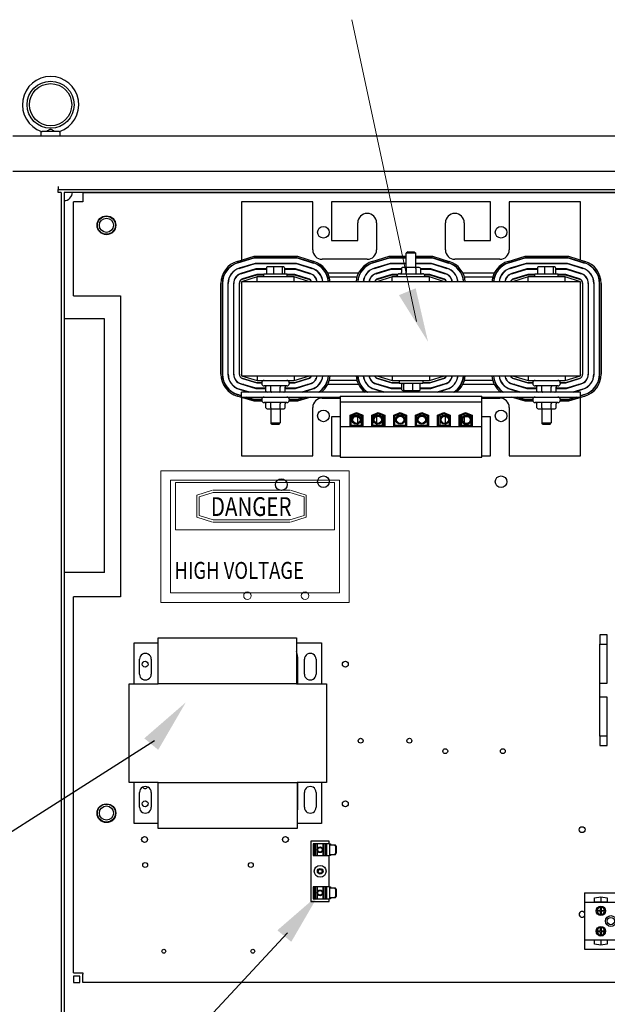
# Model space of a CAD drawing. Units: inches. Extents: x -14 to 205, y -102 to 28.
# Drawn here: x 123 to 138, y -76 to -50 of the extents above; entities that cross this region are included whole.
import ezdxf

# ---------------------------------------------------------------- set-up
doc = ezdxf.new("R2010")
doc.units = ezdxf.units.IN
doc.header["$MEASUREMENT"] = 0

msp = doc.modelspace()

# ---------------------------------------------------------------- linework, layer by layer
at = {"color": 7, "lineweight": 0}
for p, q in [((133.164, -58.028), (131.45, -50.008)), ((126.376, -61.999), (131.373, -61.999)), ((126.376, -61.999), (126.376, -65.497)), ((131.373, -61.999), (131.373, -65.497)), ((126.626, -62.249), (131.123, -62.249)), ((126.626, -62.249), (126.626, -65.247)), ((131.123, -62.249), (131.123, -65.247)), ((130.988, -62.312), (126.761, -62.312)), ((126.761, -62.312), (126.761, -63.566)), ((127.334, -62.649), (127.75, -62.516)), ((129.804, -62.513), (127.768, -62.513)), ((130.238, -62.649), (129.822, -62.516)), ((130.988, -63.566), (130.988, -62.312)), ((127.334, -62.649), (127.334, -63.23)), ((127.394, -62.693), (127.768, -62.573)), ((127.394, -62.693), (127.394, -63.187)), ((129.804, -62.573), (127.768, -62.573)), ((130.178, -62.693), (129.804, -62.573)), ((130.178, -63.187), (130.178, -62.693)), ((130.238, -63.23), (130.238, -62.649)), ((127.334, -63.23), (127.75, -63.364)), ((127.394, -63.187), (127.768, -63.307)), ((129.804, -63.307), (127.768, -63.307)), ((130.178, -63.187), (129.804, -63.307)), ((130.238, -63.23), (129.822, -63.364)), ((126.761, -63.566), (130.988, -63.566)), ((129.804, -63.367), (127.768, -63.367)), ((126.626, -65.247), (131.123, -65.247)), ((126.376, -65.497), (131.373, -65.497))]:
    msp.add_line(p, q, dxfattribs=at)
for p, q in [((122.445, -53.098), (152.661, -53.098)), ((123.195, -53.098), (123.195, -52.976)), ((123.235, -52.968), (123.655, -52.968)), ((123.695, -53.098), (123.695, -52.976)), ((122.445, -54.034), (152.661, -54.034)), ((123.647, -54.442), (123.647, -54.52)), ((123.647, -54.52), (151.381, -54.52)), ((123.647, -54.598), (123.647, -54.52)), ((123.725, -54.598), (123.647, -54.598)), ((123.725, -54.598), (123.725, -87.516)), ((123.803, -54.598), (123.803, -87.438)), ((151.303, -54.598), (123.803, -54.598)), ((124.303, -54.6), (140.493, -54.6)), ((124.303, -54.6), (124.303, -54.817)), ((124.053, -57.35), (124.053, -54.85)), ((124.303, -54.85), (124.053, -54.85)), ((124.303, -54.817), (124.303, -54.85)), ((130.41, -54.848), (128.52, -54.848)), ((128.52, -54.848), (128.52, -56.396)), ((130.41, -56.128), (130.41, -54.848)), ((130.91, -54.848), (130.91, -55.878)), ((135.13, -54.848), (130.91, -54.848)), ((135.13, -55.878), (135.13, -54.848)), ((135.63, -54.848), (135.63, -56.128)), ((137.52, -54.848), (135.63, -54.848)), ((137.52, -56.395), (137.52, -54.848)), ((131.605, -55.878), (131.605, -55.408)), ((132.105, -55.408), (132.105, -56.128)), ((133.935, -56.128), (133.935, -55.408)), ((134.435, -55.408), (134.435, -55.878)), ((130.91, -55.878), (131.605, -55.878)), ((134.435, -55.878), (135.13, -55.878)), ((132.935, -56.178), (132.895, -56.218)), ((133.145, -56.218), (132.895, -56.218)), ((132.895, -56.596), (132.895, -56.218)), ((132.935, -56.178), (133.105, -56.178)), ((133.105, -56.178), (133.145, -56.218)), ((133.145, -56.596), (133.145, -56.218)), ((128.402, -56.432), (128.85, -56.296)), ((128.856, -56.336), (128.414, -56.47)), ((128.415, -56.475), (128.857, -56.341)), ((128.878, -56.485), (128.457, -56.613)), ((128.459, -56.618), (128.879, -56.49)), ((128.52, -56.438), (128.52, -56.443)), ((128.85, -56.296), (130.004, -56.296)), ((129.998, -56.336), (128.856, -56.336)), ((128.857, -56.341), (129.997, -56.341)), ((129.975, -56.485), (128.878, -56.485)), ((128.879, -56.49), (129.975, -56.49)), ((130.386, -56.613), (129.975, -56.485)), ((129.975, -56.49), (130.385, -56.618)), ((129.997, -56.341), (130.429, -56.476)), ((130.431, -56.471), (129.998, -56.336)), ((130.004, -56.296), (130.443, -56.433)), ((131.855, -56.378), (130.66, -56.378)), ((131.992, -56.432), (132.44, -56.296)), ((132.446, -56.336), (132.004, -56.47)), ((132.005, -56.475), (132.447, -56.341)), ((132.468, -56.485), (132.047, -56.613)), ((132.049, -56.618), (132.469, -56.49)), ((132.44, -56.296), (132.895, -56.296)), ((132.895, -56.336), (132.446, -56.336)), ((132.447, -56.341), (132.895, -56.341)), ((132.895, -56.485), (132.468, -56.485)), ((132.469, -56.49), (132.895, -56.49)), ((133.145, -56.296), (133.594, -56.296)), ((133.588, -56.336), (133.145, -56.336)), ((133.145, -56.341), (133.587, -56.341)), ((133.565, -56.485), (133.145, -56.485)), ((133.145, -56.49), (133.565, -56.49)), ((133.976, -56.613), (133.565, -56.485)), ((133.565, -56.49), (133.975, -56.618)), ((133.587, -56.341), (134.019, -56.476)), ((134.021, -56.471), (133.588, -56.336)), ((133.594, -56.296), (134.033, -56.433)), ((135.38, -56.378), (134.185, -56.378)), ((135.602, -56.432), (136.05, -56.296)), ((136.056, -56.336), (135.614, -56.47)), ((135.615, -56.475), (136.057, -56.341)), ((136.078, -56.485), (135.657, -56.613)), ((135.659, -56.618), (136.079, -56.49)), ((136.05, -56.296), (137.204, -56.296)), ((137.198, -56.336), (136.056, -56.336)), ((136.057, -56.341), (137.197, -56.341)), ((137.175, -56.485), (136.078, -56.485)), ((136.079, -56.49), (137.175, -56.49)), ((137.586, -56.613), (137.175, -56.485)), ((137.175, -56.49), (137.585, -56.618)), ((137.197, -56.341), (137.629, -56.476)), ((137.631, -56.471), (137.198, -56.336)), ((137.204, -56.296), (137.643, -56.433)), ((137.52, -56.442), (137.52, -56.437)), ((128.9, -56.634), (128.5, -56.755)), ((128.502, -56.76), (128.901, -56.639)), ((128.52, -56.594), (128.52, -56.599)), ((128.52, -56.749), (128.52, -56.755)), ((128.922, -56.783), (128.544, -56.898)), ((128.545, -56.903), (128.923, -56.788)), ((128.557, -56.738), (128.575, -56.738)), ((129.179, -56.634), (128.9, -56.634)), ((128.901, -56.639), (129.179, -56.639)), ((129.108, -56.783), (128.922, -56.783)), ((128.923, -56.788), (129.108, -56.788)), ((129.108, -56.768), (129.733, -56.768)), ((129.108, -56.848), (129.108, -56.768)), ((129.179, -56.6), (129.179, -56.748)), ((129.371, -56.58), (129.201, -56.58)), ((129.367, -56.6), (129.367, -56.748)), ((129.59, -56.58), (129.371, -56.58)), ((129.639, -56.58), (129.59, -56.58)), ((129.607, -56.748), (129.607, -56.6)), ((129.661, -56.6), (129.661, -56.748)), ((129.953, -56.634), (129.661, -56.634)), ((129.661, -56.639), (129.952, -56.639)), ((129.733, -56.848), (129.733, -56.768)), ((129.93, -56.783), (129.733, -56.783)), ((129.733, -56.788), (129.929, -56.788)), ((129.929, -56.788), (130.296, -56.903)), ((130.297, -56.898), (129.93, -56.783)), ((129.952, -56.639), (130.34, -56.76)), ((130.342, -56.756), (129.953, -56.634)), ((130.269, -56.738), (130.285, -56.738)), ((130.571, -56.738), (130.578, -56.738)), ((130.754, -56.738), (130.759, -56.738)), ((130.805, -56.738), (131.626, -56.738)), ((131.671, -56.738), (131.677, -56.738)), ((131.853, -56.738), (131.859, -56.738)), ((132.49, -56.634), (132.09, -56.755)), ((132.092, -56.76), (132.491, -56.639)), ((132.512, -56.783), (132.134, -56.898)), ((132.135, -56.903), (132.513, -56.788)), ((132.147, -56.738), (132.165, -56.738)), ((132.767, -56.634), (132.49, -56.634)), ((132.491, -56.639), (132.767, -56.639)), ((132.67, -56.783), (132.512, -56.783)), ((132.513, -56.788), (132.666, -56.788)), ((132.716, -56.761), (133.324, -56.761)), ((132.767, -56.626), (132.767, -56.731)), ((132.911, -56.596), (132.802, -56.596)), ((132.893, -56.626), (132.893, -56.731)), ((133.129, -56.596), (132.911, -56.596)), ((133.238, -56.596), (133.129, -56.596)), ((133.146, -56.626), (133.146, -56.731)), ((133.273, -56.626), (133.273, -56.731)), ((133.543, -56.634), (133.273, -56.634)), ((133.273, -56.639), (133.542, -56.639)), ((133.52, -56.783), (133.37, -56.783)), ((133.374, -56.788), (133.519, -56.788)), ((133.519, -56.788), (133.886, -56.903)), ((133.887, -56.898), (133.52, -56.783)), ((133.542, -56.639), (133.93, -56.76)), ((133.932, -56.756), (133.543, -56.634)), ((133.859, -56.738), (133.875, -56.738)), ((134.161, -56.738), (134.168, -56.738)), ((134.344, -56.738), (134.349, -56.738)), ((134.395, -56.738), (135.236, -56.738)), ((135.281, -56.738), (135.287, -56.738)), ((135.463, -56.738), (135.469, -56.738)), ((136.1, -56.634), (135.7, -56.755)), ((135.702, -56.76), (136.101, -56.639)), ((136.122, -56.783), (135.744, -56.898)), ((135.745, -56.903), (136.123, -56.788)), ((135.757, -56.738), (135.775, -56.738)), ((136.379, -56.634), (136.1, -56.634)), ((136.101, -56.639), (136.379, -56.639)), ((136.308, -56.783), (136.122, -56.783)), ((136.123, -56.788), (136.308, -56.788)), ((136.308, -56.768), (136.933, -56.768)), ((136.308, -56.848), (136.308, -56.768)), ((136.379, -56.6), (136.379, -56.748)), ((136.571, -56.58), (136.401, -56.58)), ((136.567, -56.6), (136.567, -56.748)), ((136.79, -56.58), (136.571, -56.58)), ((136.839, -56.58), (136.79, -56.58)), ((136.807, -56.748), (136.807, -56.6)), ((136.861, -56.6), (136.861, -56.748)), ((137.153, -56.634), (136.861, -56.634)), ((136.861, -56.639), (137.152, -56.639)), ((136.933, -56.848), (136.933, -56.768)), ((137.13, -56.783), (136.933, -56.783)), ((136.933, -56.788), (137.129, -56.788)), ((137.129, -56.788), (137.496, -56.903)), ((137.497, -56.898), (137.13, -56.783)), ((137.152, -56.639), (137.54, -56.76)), ((137.542, -56.756), (137.153, -56.634)), ((137.469, -56.738), (137.485, -56.738)), ((137.52, -56.598), (137.52, -56.593)), ((137.52, -56.754), (137.52, -56.749)), ((127.968, -59.429), (127.968, -57.018)), ((128.008, -57.018), (128.008, -59.429)), ((128.013, -59.429), (128.013, -57.018)), ((128.157, -57.018), (128.157, -59.429)), ((128.162, -59.429), (128.162, -57.018)), ((128.306, -57.018), (128.306, -59.429)), ((128.311, -59.429), (128.311, -57.018)), ((128.455, -57.018), (128.455, -59.429)), ((128.46, -59.429), (128.46, -57.018)), ((128.932, -56.848), (128.52, -56.973)), ((128.52, -56.973), (128.52, -59.473)), ((137.52, -56.973), (128.52, -56.973)), ((128.708, -56.848), (128.725, -56.848)), ((129.92, -56.848), (128.932, -56.848)), ((128.932, -56.973), (128.932, -56.848)), ((130.32, -56.973), (129.92, -56.848)), ((129.92, -56.973), (129.92, -56.848)), ((130.121, -56.848), (130.138, -56.848)), ((130.469, -56.848), (130.476, -56.848)), ((130.642, -56.848), (130.648, -56.848)), ((130.801, -56.848), (130.806, -56.848)), ((130.848, -56.848), (131.582, -56.848)), ((131.624, -56.848), (131.629, -56.848)), ((131.782, -56.848), (131.788, -56.848)), ((131.955, -56.848), (131.961, -56.848)), ((132.522, -56.848), (132.11, -56.973)), ((132.298, -56.848), (132.315, -56.848)), ((133.51, -56.848), (132.522, -56.848)), ((132.522, -56.973), (132.522, -56.848)), ((132.656, -56.848), (132.656, -56.821)), ((133.384, -56.848), (133.384, -56.821)), ((133.91, -56.973), (133.51, -56.848)), ((133.51, -56.973), (133.51, -56.848)), ((133.711, -56.848), (133.728, -56.848)), ((134.059, -56.848), (134.066, -56.848)), ((134.232, -56.848), (134.238, -56.848)), ((134.391, -56.848), (134.396, -56.848)), ((134.438, -56.848), (135.192, -56.848)), ((135.234, -56.848), (135.239, -56.848)), ((135.392, -56.848), (135.398, -56.848)), ((135.565, -56.848), (135.571, -56.848)), ((136.132, -56.848), (135.72, -56.973)), ((135.908, -56.848), (135.925, -56.848)), ((137.12, -56.848), (136.132, -56.848)), ((136.132, -56.973), (136.132, -56.848)), ((137.52, -56.973), (137.12, -56.848)), ((137.12, -56.973), (137.12, -56.848)), ((137.321, -56.848), (137.338, -56.848)), ((137.52, -59.473), (137.52, -56.973)), ((137.58, -57.017), (137.58, -59.429)), ((137.585, -59.429), (137.585, -57.017)), ((137.729, -57.017), (137.729, -59.429)), ((137.734, -59.429), (137.734, -57.017)), ((137.878, -57.017), (137.878, -59.429)), ((137.883, -59.429), (137.883, -57.017)), ((138.027, -57.017), (138.027, -59.429)), ((138.032, -59.429), (138.032, -57.017)), ((138.072, -57.017), (138.072, -59.429)), ((124.053, -57.35), (125.303, -57.35)), ((125.303, -57.35), (125.303, -65.35)), ((124.881, -57.956), (123.803, -57.956)), ((124.881, -64.706), (124.881, -57.956)), ((128.52, -59.473), (128.932, -59.598)), ((128.52, -59.473), (137.52, -59.473)), ((128.544, -59.548), (128.922, -59.663)), ((128.923, -59.658), (128.545, -59.543)), ((128.725, -59.598), (128.708, -59.598)), ((128.922, -59.663), (129.056, -59.663)), ((129.056, -59.658), (128.923, -59.658)), ((128.932, -59.473), (128.932, -59.598)), ((128.932, -59.598), (129.92, -59.598)), ((129.056, -59.658), (129.056, -59.685)), ((129.784, -59.658), (129.784, -59.685)), ((129.929, -59.658), (129.784, -59.658)), ((129.784, -59.663), (129.93, -59.663)), ((129.92, -59.598), (130.32, -59.473)), ((129.92, -59.473), (129.92, -59.598)), ((130.296, -59.543), (129.929, -59.658)), ((129.93, -59.663), (130.297, -59.548)), ((130.138, -59.598), (130.121, -59.598)), ((130.476, -59.598), (130.469, -59.598)), ((130.648, -59.598), (130.642, -59.598)), ((130.806, -59.598), (130.801, -59.598)), ((131.582, -59.598), (130.848, -59.598)), ((131.629, -59.598), (131.624, -59.598)), ((131.788, -59.598), (131.782, -59.598)), ((131.961, -59.598), (131.955, -59.598)), ((132.11, -59.473), (132.522, -59.598)), ((132.134, -59.548), (132.512, -59.663)), ((132.513, -59.658), (132.135, -59.543)), ((132.315, -59.598), (132.298, -59.598)), ((132.512, -59.663), (132.708, -59.663)), ((132.708, -59.658), (132.513, -59.658)), ((132.522, -59.473), (132.522, -59.598)), ((132.522, -59.598), (133.51, -59.598)), ((132.708, -59.598), (132.708, -59.678)), ((133.333, -59.678), (132.708, -59.678)), ((133.333, -59.598), (133.333, -59.678)), ((133.519, -59.658), (133.333, -59.658)), ((133.333, -59.663), (133.52, -59.663)), ((133.51, -59.598), (133.91, -59.473)), ((133.51, -59.473), (133.51, -59.598)), ((133.886, -59.543), (133.519, -59.658)), ((133.52, -59.663), (133.887, -59.548)), ((133.728, -59.598), (133.711, -59.598)), ((134.066, -59.598), (134.059, -59.598)), ((134.238, -59.598), (134.232, -59.598)), ((134.396, -59.598), (134.391, -59.598)), ((135.192, -59.598), (134.438, -59.598)), ((135.239, -59.598), (135.234, -59.598)), ((135.398, -59.598), (135.392, -59.598)), ((135.571, -59.598), (135.565, -59.598)), ((135.72, -59.473), (136.132, -59.598)), ((135.744, -59.548), (136.122, -59.663)), ((136.123, -59.658), (135.745, -59.543)), ((135.925, -59.598), (135.908, -59.598)), ((136.122, -59.663), (136.256, -59.663)), ((136.256, -59.658), (136.123, -59.658)), ((136.132, -59.473), (136.132, -59.598)), ((136.132, -59.598), (137.12, -59.598)), ((136.256, -59.658), (136.256, -59.685)), ((136.984, -59.658), (136.984, -59.685)), ((137.129, -59.658), (136.984, -59.658)), ((136.984, -59.663), (137.13, -59.663)), ((137.12, -59.598), (137.52, -59.473)), ((137.12, -59.473), (137.12, -59.598)), ((137.496, -59.543), (137.129, -59.658)), ((137.13, -59.663), (137.497, -59.548)), ((137.338, -59.598), (137.321, -59.598)), ((128.457, -59.833), (128.71, -59.91)), ((128.727, -59.91), (128.459, -59.829)), ((128.5, -59.691), (128.9, -59.812)), ((128.901, -59.807), (128.502, -59.686)), ((128.52, -59.691), (128.52, -59.697)), ((128.52, -59.847), (128.52, -59.852)), ((137.52, -59.91), (128.52, -59.91)), ((128.52, -60.04), (128.52, -59.91)), ((128.575, -59.708), (128.557, -59.708)), ((128.9, -59.812), (129.167, -59.812)), ((129.167, -59.807), (128.901, -59.807)), ((129.724, -59.745), (129.116, -59.745)), ((129.167, -59.88), (129.167, -59.775)), ((129.294, -59.88), (129.294, -59.775)), ((129.547, -59.88), (129.547, -59.775)), ((129.673, -59.88), (129.673, -59.775)), ((129.952, -59.807), (129.673, -59.807)), ((129.673, -59.812), (129.953, -59.812)), ((130.34, -59.686), (129.952, -59.807)), ((129.953, -59.812), (130.342, -59.69)), ((130.385, -59.828), (130.122, -59.91)), ((130.139, -59.91), (130.386, -59.833)), ((130.285, -59.708), (130.269, -59.708)), ((130.578, -59.708), (130.571, -59.708)), ((130.759, -59.708), (130.754, -59.708)), ((131.626, -59.708), (130.805, -59.708)), ((131.677, -59.708), (131.671, -59.708)), ((131.859, -59.708), (131.853, -59.708)), ((132.047, -59.833), (132.3, -59.91)), ((132.317, -59.91), (132.049, -59.829)), ((132.09, -59.691), (132.49, -59.812)), ((132.491, -59.807), (132.092, -59.686)), ((132.165, -59.708), (132.147, -59.708)), ((132.49, -59.812), (132.779, -59.812)), ((132.779, -59.807), (132.491, -59.807)), ((132.779, -59.846), (132.779, -59.698)), ((132.801, -59.866), (132.85, -59.866)), ((132.833, -59.846), (132.833, -59.698)), ((132.85, -59.866), (133.069, -59.866)), ((133.069, -59.866), (133.239, -59.866)), ((133.073, -59.846), (133.073, -59.698)), ((133.261, -59.846), (133.261, -59.698)), ((133.542, -59.807), (133.261, -59.807)), ((133.261, -59.812), (133.543, -59.812)), ((133.93, -59.686), (133.542, -59.807)), ((133.543, -59.812), (133.932, -59.69)), ((133.975, -59.828), (133.712, -59.91)), ((133.729, -59.91), (133.976, -59.833)), ((133.875, -59.708), (133.859, -59.708)), ((134.168, -59.708), (134.161, -59.708)), ((134.349, -59.708), (134.344, -59.708)), ((135.236, -59.708), (134.395, -59.708)), ((135.287, -59.708), (135.281, -59.708)), ((135.469, -59.708), (135.463, -59.708)), ((135.657, -59.833), (135.91, -59.91)), ((135.927, -59.91), (135.659, -59.829)), ((135.7, -59.691), (136.1, -59.812)), ((136.101, -59.807), (135.702, -59.686)), ((135.775, -59.708), (135.757, -59.708)), ((136.1, -59.812), (136.367, -59.812)), ((136.367, -59.807), (136.101, -59.807)), ((136.924, -59.745), (136.316, -59.745)), ((136.367, -59.88), (136.367, -59.775)), ((136.494, -59.88), (136.494, -59.775)), ((136.747, -59.88), (136.747, -59.775)), ((136.873, -59.88), (136.873, -59.775)), ((137.152, -59.807), (136.873, -59.807)), ((136.873, -59.812), (137.153, -59.812)), ((137.54, -59.686), (137.152, -59.807)), ((137.153, -59.812), (137.542, -59.69)), ((137.585, -59.828), (137.322, -59.91)), ((137.339, -59.91), (137.586, -59.833)), ((137.485, -59.708), (137.469, -59.708)), ((137.52, -59.697), (137.52, -59.692)), ((137.52, -59.853), (137.52, -59.848)), ((137.52, -60.04), (137.52, -59.91)), ((128.85, -60.15), (128.402, -60.014)), ((128.414, -59.976), (128.52, -60.008)), ((128.52, -60.003), (128.415, -59.971)), ((128.52, -60.04), (131.136, -60.04)), ((128.52, -60.05), (128.52, -61.598)), ((128.625, -60.04), (128.856, -60.11)), ((128.857, -60.105), (128.643, -60.04)), ((129.061, -60.15), (128.85, -60.15)), ((128.856, -60.11), (129.056, -60.11)), ((129.056, -60.105), (128.857, -60.105)), ((129.056, -60.1), (129.056, -60.127)), ((129.724, -60.187), (129.116, -60.187)), ((130.004, -60.15), (129.779, -60.15)), ((129.784, -60.1), (129.784, -60.127)), ((129.997, -60.105), (129.784, -60.105)), ((129.784, -60.11), (129.998, -60.11)), ((130.205, -60.04), (129.997, -60.105)), ((129.998, -60.11), (130.222, -60.04)), ((130.356, -60.04), (130.004, -60.15)), ((130.66, -60.068), (131.136, -60.068)), ((131.136, -60.02), (131.136, -60.165)), ((131.136, -60.02), (134.904, -60.02)), ((131.136, -60.165), (131.136, -60.829)), ((131.136, -60.165), (134.904, -60.165)), ((134.904, -60.165), (134.904, -60.02)), ((134.904, -60.04), (137.52, -60.04)), ((134.904, -60.068), (135.38, -60.068)), ((134.904, -60.829), (134.904, -60.165)), ((136.05, -60.15), (135.688, -60.04)), ((135.825, -60.04), (136.056, -60.11)), ((136.057, -60.105), (135.843, -60.04)), ((136.261, -60.15), (136.05, -60.15)), ((136.056, -60.11), (136.256, -60.11)), ((136.256, -60.105), (136.057, -60.105)), ((136.256, -60.1), (136.256, -60.127)), ((136.924, -60.187), (136.316, -60.187)), ((137.204, -60.15), (136.979, -60.15)), ((136.984, -60.1), (136.984, -60.127)), ((137.197, -60.105), (136.984, -60.105)), ((136.984, -60.11), (137.198, -60.11)), ((137.405, -60.04), (137.197, -60.105)), ((137.198, -60.11), (137.422, -60.04)), ((137.643, -60.013), (137.204, -60.15)), ((137.629, -59.97), (137.52, -60.004)), ((137.52, -60.009), (137.631, -59.975)), ((137.52, -61.598), (137.52, -60.051)), ((129.167, -60.322), (129.167, -60.217)), ((129.202, -60.352), (129.311, -60.352)), ((129.294, -60.322), (129.294, -60.217)), ((129.295, -60.352), (129.295, -60.728)), ((129.311, -60.352), (129.529, -60.352)), ((129.529, -60.352), (129.638, -60.352)), ((129.545, -60.352), (129.545, -60.728)), ((129.547, -60.322), (129.547, -60.217)), ((129.673, -60.322), (129.673, -60.217)), ((130.41, -61.598), (130.41, -60.318)), ((131.4, -60.517), (131.57, -60.451)), ((131.57, -60.451), (131.741, -60.517)), ((131.98, -60.517), (132.15, -60.451)), ((132.15, -60.451), (132.321, -60.517)), ((132.56, -60.517), (132.73, -60.451)), ((132.73, -60.451), (132.901, -60.517)), ((133.14, -60.517), (133.31, -60.451)), ((133.31, -60.451), (133.481, -60.517)), ((133.72, -60.517), (133.89, -60.451)), ((133.89, -60.451), (134.061, -60.517)), ((134.3, -60.517), (134.47, -60.451)), ((134.47, -60.451), (134.641, -60.517)), ((135.63, -60.318), (135.63, -61.598)), ((136.367, -60.322), (136.367, -60.217)), ((136.402, -60.352), (136.511, -60.352)), ((136.494, -60.322), (136.494, -60.217)), ((136.495, -60.352), (136.495, -60.728)), ((136.511, -60.352), (136.729, -60.352)), ((136.729, -60.352), (136.838, -60.352)), ((136.745, -60.352), (136.745, -60.728)), ((136.747, -60.322), (136.747, -60.217)), ((136.873, -60.322), (136.873, -60.217)), ((130.91, -60.568), (130.91, -61.598)), ((131.136, -60.568), (130.91, -60.568)), ((131.4, -60.823), (131.4, -60.517)), ((131.42, -60.568), (131.4, -60.568)), ((131.42, -60.531), (131.57, -60.472)), ((131.42, -60.803), (131.42, -60.531)), ((131.43, -60.538), (131.57, -60.483)), ((131.43, -60.793), (131.43, -60.538)), ((131.475, -60.568), (131.43, -60.568)), ((131.605, -60.568), (131.509, -60.568)), ((131.57, -60.472), (131.721, -60.531)), ((131.57, -60.483), (131.711, -60.538)), ((131.605, -60.732), (131.605, -60.568)), ((131.692, -60.498), (131.692, -60.52)), ((131.692, -60.53), (131.692, -60.793)), ((131.711, -60.538), (131.711, -60.793)), ((131.721, -60.531), (131.721, -60.803)), ((131.741, -60.517), (131.741, -60.823)), ((131.98, -60.823), (131.98, -60.517)), ((131.981, -60.517), (131.981, -60.815)), ((132, -60.531), (132.15, -60.472)), ((132, -60.803), (132, -60.531)), ((132.01, -60.538), (132.15, -60.483)), ((132.01, -60.793), (132.01, -60.538)), ((132.105, -60.469), (132.105, -60.49)), ((132.105, -60.501), (132.105, -60.527)), ((132.105, -60.552), (132.105, -60.733)), ((132.15, -60.472), (132.301, -60.531)), ((132.15, -60.483), (132.291, -60.538)), ((132.251, -60.49), (132.251, -60.512)), ((132.251, -60.522), (132.251, -60.599)), ((132.251, -60.687), (132.251, -60.793)), ((132.291, -60.538), (132.291, -60.793)), ((132.301, -60.531), (132.301, -60.803)), ((132.321, -60.517), (132.321, -60.823)), ((132.56, -60.823), (132.56, -60.517)), ((132.58, -60.531), (132.73, -60.472)), ((132.58, -60.803), (132.58, -60.531)), ((132.59, -60.538), (132.73, -60.483)), ((132.59, -60.793), (132.59, -60.538)), ((132.73, -60.472), (132.881, -60.531)), ((132.73, -60.483), (132.871, -60.538)), ((132.871, -60.538), (132.871, -60.793)), ((132.876, -60.508), (132.876, -60.529)), ((132.881, -60.531), (132.881, -60.803)), ((132.901, -60.517), (132.901, -60.823)), ((133.14, -60.823), (133.14, -60.517)), ((133.16, -60.531), (133.31, -60.472)), ((133.16, -60.803), (133.16, -60.531)), ((133.165, -60.508), (133.165, -60.529)), ((133.17, -60.538), (133.31, -60.483)), ((133.17, -60.793), (133.17, -60.538)), ((133.31, -60.472), (133.461, -60.531)), ((133.31, -60.483), (133.451, -60.538)), ((133.451, -60.538), (133.451, -60.793)), ((133.461, -60.531), (133.461, -60.803)), ((133.481, -60.517), (133.481, -60.823)), ((133.72, -60.823), (133.72, -60.517)), ((133.74, -60.531), (133.89, -60.472)), ((133.74, -60.803), (133.74, -60.531)), ((133.75, -60.538), (133.89, -60.483)), ((133.75, -60.793), (133.75, -60.538)), ((133.79, -60.49), (133.79, -60.512)), ((133.79, -60.522), (133.79, -60.793)), ((133.89, -60.472), (134.041, -60.531)), ((133.89, -60.483), (134.031, -60.538)), ((133.935, -60.49), (133.935, -60.469)), ((133.935, -60.524), (133.935, -60.501)), ((133.935, -60.737), (133.935, -60.548)), ((134.031, -60.538), (134.031, -60.606)), ((134.031, -60.68), (134.031, -60.793)), ((134.041, -60.531), (134.041, -60.803)), ((134.06, -60.517), (134.06, -60.815)), ((134.061, -60.517), (134.061, -60.823)), ((134.3, -60.823), (134.3, -60.517)), ((134.32, -60.531), (134.47, -60.472)), ((134.32, -60.803), (134.32, -60.531)), ((134.33, -60.538), (134.47, -60.483)), ((134.33, -60.793), (134.33, -60.538)), ((134.349, -60.498), (134.349, -60.52)), ((134.349, -60.53), (134.349, -60.793)), ((134.435, -60.568), (134.435, -60.724)), ((134.56, -60.568), (134.435, -60.568)), ((134.47, -60.472), (134.621, -60.531)), ((134.47, -60.483), (134.611, -60.538)), ((134.611, -60.568), (134.594, -60.568)), ((134.611, -60.538), (134.611, -60.598)), ((134.611, -60.688), (134.611, -60.793)), ((134.621, -60.531), (134.621, -60.803)), ((134.641, -60.568), (134.621, -60.568)), ((134.641, -60.517), (134.641, -60.823)), ((135.13, -60.568), (134.904, -60.568)), ((135.13, -61.598), (135.13, -60.568)), ((129.295, -60.728), (129.545, -60.728)), ((129.335, -60.768), (129.295, -60.728)), ((129.505, -60.768), (129.335, -60.768)), ((129.505, -60.768), (129.545, -60.728)), ((131.136, -60.829), (131.136, -61.637)), ((134.904, -60.829), (131.136, -60.829)), ((131.741, -60.823), (131.4, -60.823)), ((131.721, -60.803), (131.42, -60.803)), ((131.711, -60.793), (131.43, -60.793)), ((131.605, -60.793), (131.605, -60.758)), ((131.605, -60.823), (131.605, -60.803)), ((131.692, -60.803), (131.692, -60.815)), ((131.741, -60.815), (131.692, -60.815)), ((131.981, -60.815), (131.98, -60.815)), ((132.321, -60.823), (131.98, -60.823)), ((132.301, -60.803), (132, -60.803)), ((132.291, -60.793), (132.01, -60.793)), ((132.105, -60.759), (132.105, -60.793)), ((132.105, -60.803), (132.105, -60.823)), ((132.251, -60.803), (132.251, -60.815)), ((132.321, -60.815), (132.251, -60.815)), ((132.901, -60.823), (132.56, -60.823)), ((132.881, -60.803), (132.58, -60.803)), ((132.871, -60.793), (132.59, -60.793)), ((132.876, -60.803), (132.876, -60.815)), ((132.901, -60.815), (132.876, -60.815)), ((133.165, -60.815), (133.14, -60.815)), ((133.481, -60.823), (133.14, -60.823)), ((133.461, -60.803), (133.16, -60.803)), ((133.165, -60.803), (133.165, -60.815)), ((133.451, -60.793), (133.17, -60.793)), ((133.79, -60.815), (133.72, -60.815)), ((134.061, -60.823), (133.72, -60.823)), ((134.041, -60.803), (133.74, -60.803)), ((134.031, -60.793), (133.75, -60.793)), ((133.79, -60.803), (133.79, -60.815)), ((133.935, -60.793), (133.935, -60.762)), ((133.935, -60.823), (133.935, -60.803)), ((134.061, -60.815), (134.06, -60.815)), ((134.349, -60.815), (134.3, -60.815)), ((134.641, -60.823), (134.3, -60.823)), ((134.621, -60.803), (134.32, -60.803)), ((134.611, -60.793), (134.33, -60.793)), ((134.349, -60.803), (134.349, -60.815)), ((134.435, -60.754), (134.435, -60.793)), ((134.435, -60.803), (134.435, -60.823)), ((134.904, -61.637), (134.904, -60.829)), ((136.495, -60.728), (136.745, -60.728)), ((136.535, -60.768), (136.495, -60.728)), ((136.705, -60.768), (136.535, -60.768)), ((136.705, -60.768), (136.745, -60.728)), ((128.52, -61.598), (130.41, -61.598)), ((128.52, -61.598), (130.41, -61.598)), ((130.91, -61.598), (131.136, -61.598)), ((130.91, -61.598), (131.136, -61.598)), ((131.136, -61.637), (134.904, -61.637)), ((134.904, -61.598), (135.13, -61.598)), ((135.63, -61.598), (137.52, -61.598)), ((124.881, -64.706), (123.803, -64.706)), ((125.303, -65.35), (124.053, -65.35)), ((124.053, -75.35), (124.053, -65.35)), ((126.303, -67.667), (126.303, -66.442)), ((126.303, -66.442), (129.981, -66.442)), ((129.981, -66.442), (129.981, -67.667)), ((138.034, -66.362), (138.034, -66.612)), ((138.235, -66.362), (138.034, -66.362)), ((138.235, -66.612), (138.235, -66.362)), ((125.661, -66.576), (126.303, -66.576)), ((125.661, -67.667), (125.661, -66.576)), ((129.981, -66.576), (130.644, -66.576)), ((130.644, -66.576), (130.644, -67.667)), ((138.034, -67.646), (138.034, -66.612)), ((138.034, -66.612), (138.235, -66.612)), ((138.235, -67.646), (138.235, -66.612)), ((130.003, -66.942), (130.003, -67.667)), ((125.808, -67.406), (125.808, -67.011)), ((126.118, -67.008), (126.118, -67.406)), ((130.188, -67.406), (130.188, -67.011)), ((130.498, -67.008), (130.498, -67.406)), ((125.528, -67.667), (126.303, -67.667)), ((125.528, -70.287), (125.528, -67.667)), ((129.981, -67.667), (126.303, -67.667)), ((129.981, -67.667), (130.778, -67.667)), ((130.778, -67.667), (130.778, -70.287)), ((138.034, -68.022), (138.034, -67.646)), ((138.034, -67.646), (138.235, -67.646)), ((138.235, -68.022), (138.034, -68.022)), ((138.034, -69.057), (138.034, -68.022)), ((138.235, -69.057), (138.235, -68.022)), ((138.034, -69.057), (138.034, -69.307)), ((138.235, -69.057), (138.034, -69.057)), ((138.235, -69.307), (138.235, -69.057)), ((126.207, -69.178), (116.565, -75.317)), ((138.034, -69.307), (138.235, -69.307)), ((126.303, -70.287), (125.528, -70.287)), ((125.661, -71.379), (125.661, -70.287)), ((126.303, -70.287), (130, -70.287)), ((126.303, -71.512), (126.303, -70.287)), ((130, -70.287), (130, -71.512)), ((130.778, -70.287), (130, -70.287)), ((130.003, -70.287), (130.003, -71.012)), ((130.644, -70.287), (130.644, -71.379)), ((125.808, -70.946), (125.808, -70.551)), ((126.118, -70.548), (126.118, -70.946)), ((130.188, -70.946), (130.188, -70.551)), ((130.498, -70.548), (130.498, -70.946)), ((126.303, -71.379), (125.661, -71.379)), ((130.644, -71.379), (130, -71.379)), ((130, -71.512), (126.303, -71.512)), ((130.847, -71.842), (130.36, -71.842)), ((130.36, -71.842), (130.38, -71.862)), ((130.36, -71.842), (130.36, -73.453)), ((130.42, -71.919), (130.423, -71.919)), ((130.42, -71.919), (130.42, -72.231)), ((130.455, -71.919), (130.423, -71.919)), ((130.483, -71.919), (130.455, -71.919)), ((130.455, -72.231), (130.455, -71.919)), ((130.527, -71.919), (130.483, -71.919)), ((130.483, -71.919), (130.483, -72.231)), ((130.678, -71.919), (130.527, -71.919)), ((130.527, -71.919), (130.527, -72.231)), ((130.678, -71.919), (130.678, -72.231)), ((130.682, -71.919), (130.678, -71.919)), ((130.682, -71.919), (130.682, -72.231)), ((130.728, -71.919), (130.682, -71.919)), ((130.728, -71.919), (130.728, -72.231)), ((130.754, -71.919), (130.728, -71.919)), ((130.771, -71.919), (130.754, -71.919)), ((130.754, -72.231), (130.754, -71.919)), ((130.771, -71.919), (130.774, -71.919)), ((130.858, -71.919), (130.774, -71.919)), ((130.774, -71.919), (130.774, -72.231)), ((130.847, -71.842), (130.827, -71.862)), ((130.847, -71.919), (130.847, -71.842)), ((130.858, -71.919), (130.88, -71.919)), ((130.858, -71.919), (130.858, -71.951)), ((130.991, -71.951), (130.858, -71.951)), ((130.858, -71.951), (130.858, -72.199)), ((130.88, -71.919), (130.88, -71.951)), ((130.991, -71.951), (131.012, -71.981)), ((131.013, -71.951), (130.991, -71.951)), ((131.012, -71.981), (131.034, -71.981)), ((131.012, -71.981), (131.012, -72.169)), ((131.034, -71.981), (131.013, -71.951)), ((131.034, -71.981), (131.034, -72.169)), ((130.423, -72.231), (130.42, -72.231)), ((130.423, -72.231), (130.455, -72.231)), ((130.455, -72.231), (130.483, -72.231)), ((130.483, -72.231), (130.527, -72.231)), ((130.527, -72.231), (130.678, -72.231)), ((130.678, -72.231), (130.682, -72.231)), ((130.682, -72.231), (130.728, -72.231)), ((130.728, -72.231), (130.754, -72.231)), ((130.754, -72.231), (130.771, -72.231)), ((130.774, -72.231), (130.771, -72.231)), ((130.774, -72.231), (130.858, -72.231)), ((130.847, -73.064), (130.847, -72.231)), ((130.858, -72.199), (130.991, -72.199)), ((130.858, -72.199), (130.858, -72.231)), ((130.88, -72.231), (130.858, -72.231)), ((130.88, -72.199), (130.88, -72.231)), ((131.012, -72.169), (130.991, -72.199)), ((130.991, -72.199), (131.013, -72.199)), ((131.034, -72.169), (131.012, -72.169)), ((131.013, -72.199), (131.034, -72.169)), ((130.42, -73.064), (130.423, -73.064)), ((130.42, -73.064), (130.42, -73.376)), ((130.455, -73.064), (130.423, -73.064)), ((130.483, -73.064), (130.455, -73.064)), ((130.455, -73.376), (130.455, -73.064)), ((130.527, -73.064), (130.483, -73.064)), ((130.483, -73.064), (130.483, -73.376)), ((130.678, -73.064), (130.527, -73.064)), ((130.527, -73.064), (130.527, -73.376)), ((130.678, -73.064), (130.678, -73.376)), ((130.682, -73.064), (130.678, -73.064)), ((130.682, -73.064), (130.682, -73.376)), ((130.728, -73.064), (130.682, -73.064)), ((130.728, -73.064), (130.728, -73.376)), ((130.754, -73.064), (130.728, -73.064)), ((130.771, -73.064), (130.754, -73.064)), ((130.754, -73.376), (130.754, -73.064)), ((130.771, -73.064), (130.774, -73.064)), ((130.858, -73.064), (130.774, -73.064)), ((130.774, -73.064), (130.774, -73.376)), ((130.858, -73.064), (130.88, -73.064)), ((130.858, -73.064), (130.858, -73.096)), ((130.991, -73.096), (130.858, -73.096)), ((130.858, -73.096), (130.858, -73.344)), ((130.88, -73.064), (130.88, -73.096)), ((130.991, -73.096), (131.012, -73.126)), ((131.013, -73.096), (130.991, -73.096)), ((131.012, -73.126), (131.034, -73.126)), ((131.012, -73.126), (131.012, -73.314)), ((131.034, -73.126), (131.013, -73.096)), ((131.034, -73.126), (131.034, -73.314)), ((137.63, -73.22), (137.63, -73.47)), ((137.63, -73.22), (141.398, -73.22)), ((130.36, -73.453), (130.38, -73.433)), ((130.36, -73.453), (130.847, -73.453)), ((130.423, -73.376), (130.42, -73.376)), ((130.423, -73.376), (130.455, -73.376)), ((130.455, -73.376), (130.483, -73.376)), ((130.483, -73.376), (130.527, -73.376)), ((130.527, -73.376), (130.678, -73.376)), ((130.678, -73.376), (130.682, -73.376)), ((130.682, -73.376), (130.728, -73.376)), ((130.728, -73.376), (130.754, -73.376)), ((130.754, -73.376), (130.771, -73.376)), ((130.774, -73.376), (130.771, -73.376)), ((130.774, -73.376), (130.858, -73.376)), ((130.847, -73.453), (130.827, -73.433)), ((130.847, -73.453), (130.847, -73.376)), ((130.858, -73.344), (130.991, -73.344)), ((130.858, -73.344), (130.858, -73.376)), ((130.88, -73.376), (130.858, -73.376)), ((130.88, -73.344), (130.88, -73.376)), ((131.012, -73.314), (130.991, -73.344)), ((130.991, -73.344), (131.013, -73.344)), ((131.034, -73.314), (131.012, -73.314)), ((131.013, -73.344), (131.034, -73.314)), ((137.63, -73.47), (137.63, -74.47)), ((137.63, -73.47), (141.398, -73.47)), ((137.894, -73.353), (138.064, -73.328)), ((137.894, -73.468), (137.894, -73.353)), ((138.235, -73.468), (137.894, -73.468)), ((138.064, -73.328), (138.064, -73.468)), ((138.064, -73.328), (138.235, -73.353)), ((138.235, -73.353), (138.235, -73.468)), ((137.965, -73.689), (138.054, -73.689)), ((138.054, -73.709), (137.965, -73.709)), ((138.054, -73.689), (138.054, -73.599)), ((138.054, -73.798), (138.054, -73.709)), ((138.074, -73.599), (138.074, -73.689)), ((138.074, -73.689), (138.164, -73.689)), ((138.164, -73.709), (138.074, -73.709)), ((138.074, -73.709), (138.074, -73.798)), ((129.742, -74.281), (121.474, -83.168)), ((137.965, -74.232), (138.054, -74.232)), ((138.054, -74.252), (137.965, -74.252)), ((138.054, -74.232), (138.054, -74.142)), ((138.054, -74.341), (138.054, -74.252)), ((138.074, -74.142), (138.074, -74.232)), ((138.074, -74.232), (138.164, -74.232)), ((138.164, -74.252), (138.074, -74.252)), ((138.074, -74.252), (138.074, -74.341)), ((137.63, -74.47), (137.63, -74.72)), ((137.63, -74.47), (141.398, -74.47)), ((137.894, -74.587), (137.894, -74.472)), ((137.894, -74.472), (138.235, -74.472)), ((138.064, -74.612), (137.894, -74.587)), ((138.064, -74.472), (138.064, -74.612)), ((138.235, -74.587), (138.064, -74.612)), ((138.235, -74.472), (138.235, -74.587)), ((137.63, -74.72), (141.398, -74.72)), ((124.053, -75.35), (124.303, -75.35)), ((124.303, -75.35), (124.303, -75.383)), ((124.303, -75.6), (124.303, -75.383)), ((124.223, -75.433), (124.053, -75.433)), ((124.053, -75.433), (124.053, -75.6)), ((124.053, -75.6), (124.223, -75.6)), ((124.223, -75.6), (124.223, -75.433)), ((145.317, -75.6), (124.303, -75.6))]:
    msp.add_line(p, q)
for centre, radius in [((123.445, -52.268), 0.625), ((123.445, -52.268), 0.562), ((124.928, -55.473), 0.25), ((124.928, -55.473), 0.24), ((124.928, -55.473), 0.188), ((130.693, -55.66), 0.154), ((135.413, -55.66), 0.154), ((130.693, -60.54), 0.154), ((135.413, -60.54), 0.154), ((131.57, -60.643), 0.121), ((131.57, -60.643), 0.0964), ((132.138, -60.643), 0.121), ((132.138, -60.643), 0.0964), ((132.735, -60.643), 0.121), ((132.735, -60.643), 0.0964), ((133.308, -60.643), 0.121), ((133.308, -60.643), 0.0964), ((133.916, -60.643), 0.121), ((133.916, -60.643), 0.0964), ((134.493, -60.643), 0.126), ((134.493, -60.643), 0.1), ((129.575, -62.367), 0.154), ((130.693, -62.29), 0.154), ((130.693, -62.29), 0.154), ((135.413, -62.29), 0.154), ((125.956, -67.142), 0.078), ((131.276, -67.142), 0.078), ((131.682, -69.176), 0.065), ((132.977, -69.176), 0.065), ((133.93, -69.453), 0.065), ((135.46, -69.453), 0.065), ((124.928, -71.103), 0.25), ((124.928, -71.098), 0.24), ((124.928, -71.098), 0.188), ((125.956, -70.852), 0.078), ((131.276, -70.852), 0.078), ((137.565, -71.541), 0.078), ((125.942, -71.802), 0.078), ((129.683, -71.802), 0.078), ((130.603, -72.075), 0.075), ((130.603, -72.075), 0.06), ((125.956, -72.481), 0.065), ((125.956, -72.481), 0.065), ((128.766, -72.481), 0.065), ((130.607, -72.647), 0.158), ((130.607, -72.647), 0.075), ((130.607, -72.647), 0.052), ((130.603, -73.22), 0.075), ((130.603, -73.22), 0.06), ((138.064, -73.699), 0.126), ((138.33, -73.97), 0.145), ((138.33, -73.97), 0.0965), ((138.064, -74.242), 0.126), ((126.454, -74.772), 0.052), ((128.818, -74.772), 0.052)]:
    msp.add_circle(centre, radius)
for centre in [(128.675, -65.32), (130.205, -65.32)]:
    msp.add_circle(centre, 0.1, dxfattribs=at)
for centre, radius, start, end in [((123.445, -52.268), 0.75, 288.7206, 251.2794), ((123.803, -54.598), 0.22, 269.9994, 0), ((131.855, -55.408), 0.25, 0, 180), ((134.185, -55.408), 0.25, 0, 180), ((130.66, -56.128), 0.25, 180, 270), ((131.855, -56.128), 0.25, 270, 0), ((134.185, -56.128), 0.25, 180, 270), ((135.38, -56.128), 0.25, 270, 0), ((128.58, -57.018), 0.612, 106.8805, 180), ((128.58, -57.018), 0.572, 106.8805, 180), ((128.58, -57.018), 0.567, 106.8805, 180), ((130.26, -57.017), 0.567, 4.462, 72.646), ((130.26, -57.017), 0.572, 4.4229, 72.646), ((130.26, -57.017), 0.612, 4.1333, 72.646), ((132.17, -57.018), 0.612, 106.8805, 175.8307), ((132.17, -57.018), 0.572, 106.8805, 175.5386), ((132.17, -57.018), 0.567, 106.8805, 175.4992), ((133.85, -57.017), 0.567, 4.462, 72.646), ((133.85, -57.017), 0.572, 4.4229, 72.646), ((133.85, -57.017), 0.612, 4.1333, 72.646), ((135.78, -57.018), 0.612, 106.8805, 175.8307), ((135.78, -57.018), 0.572, 106.8805, 175.5386), ((135.78, -57.018), 0.567, 106.8805, 175.4992), ((137.46, -57.017), 0.567, 0, 72.646), ((137.46, -57.017), 0.572, 0, 72.646), ((137.46, -57.017), 0.612, 0, 72.646), ((128.58, -57.018), 0.423, 106.8805, 180), ((128.58, -57.018), 0.418, 106.8805, 180), ((128.58, -57.018), 0.274, 106.8805, 180), ((128.58, -57.018), 0.269, 106.8805, 180), ((130.26, -57.017), 0.269, 9.4382, 72.646), ((130.26, -57.017), 0.274, 9.2644, 72.646), ((130.26, -57.017), 0.418, 6.0577, 72.646), ((130.26, -57.017), 0.423, 5.9858, 72.646), ((132.17, -57.018), 0.423, 106.8805, 173.962), ((132.17, -57.018), 0.418, 106.8805, 173.8895), ((132.17, -57.018), 0.274, 106.8805, 170.6544), ((132.17, -57.018), 0.269, 106.8805, 170.4791), ((132.716, -56.821), 0.06, 90, 180), ((133.324, -56.821), 0.06, 0, 90), ((133.85, -57.017), 0.269, 9.4382, 72.646), ((133.85, -57.017), 0.274, 9.2644, 72.646), ((133.85, -57.017), 0.418, 6.0577, 72.646), ((133.85, -57.017), 0.423, 5.9858, 72.646), ((135.78, -57.018), 0.423, 106.8805, 173.962), ((135.78, -57.018), 0.418, 106.8805, 173.8895), ((135.78, -57.018), 0.274, 106.8805, 170.6544), ((135.78, -57.018), 0.269, 106.8805, 170.4791), ((137.46, -57.017), 0.269, 0, 72.646), ((137.46, -57.017), 0.274, 0, 72.646), ((137.46, -57.017), 0.418, 0, 72.646), ((137.46, -57.017), 0.423, 0, 72.646), ((128.58, -57.018), 0.125, 106.8805, 180), ((128.58, -57.018), 0.12, 106.8805, 180), ((130.26, -57.017), 0.12, 21.5674, 72.646), ((130.26, -57.017), 0.125, 20.6643, 72.646), ((132.17, -57.018), 0.125, 106.8805, 159.1479), ((132.17, -57.018), 0.12, 106.8805, 158.2358), ((133.85, -57.017), 0.12, 21.5674, 72.646), ((133.85, -57.017), 0.125, 20.6643, 72.646), ((135.78, -57.018), 0.125, 106.8805, 159.1479), ((135.78, -57.018), 0.12, 106.8805, 158.2358), ((137.46, -57.017), 0.12, 0, 72.646), ((137.46, -57.017), 0.125, 0, 72.646), ((128.58, -59.429), 0.612, 180, 253.1195), ((128.58, -59.429), 0.572, 180, 253.1195), ((128.58, -59.429), 0.567, 180, 253.1195), ((128.58, -59.429), 0.423, 180, 253.1195), ((128.58, -59.429), 0.418, 180, 253.1195), ((128.58, -59.429), 0.274, 180, 253.1195), ((128.58, -59.429), 0.269, 180, 253.1195), ((128.58, -59.429), 0.125, 180, 253.1195), ((128.58, -59.429), 0.12, 180, 253.1195), ((129.116, -59.658), 0.06, 90, 180), ((129.724, -59.658), 0.06, 0, 90), ((130.26, -59.429), 0.12, 287.354, 338.4326), ((130.26, -59.429), 0.125, 287.354, 339.3357), ((130.26, -59.429), 0.269, 287.354, 350.5618), ((130.26, -59.429), 0.274, 287.354, 350.7356), ((130.26, -59.429), 0.418, 287.354, 353.9423), ((130.26, -59.429), 0.423, 287.354, 354.0142), ((130.26, -59.429), 0.567, 301.9488, 355.538), ((130.26, -59.429), 0.572, 302.7431, 355.5771), ((130.26, -59.429), 0.612, 308.1747, 355.8667), ((132.17, -59.429), 0.612, 184.1693, 231.8834), ((132.17, -59.429), 0.572, 184.4614, 237.3279), ((132.17, -59.429), 0.567, 184.5008, 238.1244), ((132.17, -59.429), 0.423, 186.038, 253.1195), ((132.17, -59.429), 0.418, 186.1105, 253.1195), ((132.17, -59.429), 0.274, 189.3456, 253.1195), ((132.17, -59.429), 0.269, 189.5209, 253.1195), ((132.17, -59.429), 0.125, 200.8521, 253.1195), ((132.17, -59.429), 0.12, 201.7642, 253.1195), ((133.85, -59.429), 0.12, 287.354, 338.4326), ((133.85, -59.429), 0.125, 287.354, 339.3357), ((133.85, -59.429), 0.269, 287.354, 350.5618), ((133.85, -59.429), 0.274, 287.354, 350.7356), ((133.85, -59.429), 0.418, 287.354, 353.9423), ((133.85, -59.429), 0.423, 287.354, 354.0142), ((133.85, -59.429), 0.567, 301.9488, 355.538), ((133.85, -59.429), 0.572, 302.7431, 355.5771), ((133.85, -59.429), 0.612, 308.1747, 355.8667), ((135.78, -59.429), 0.612, 184.1693, 231.8834), ((135.78, -59.429), 0.572, 184.4614, 237.3279), ((135.78, -59.429), 0.567, 184.5008, 238.1244), ((135.78, -59.429), 0.423, 186.038, 253.1195), ((135.78, -59.429), 0.418, 186.1105, 253.1195), ((135.78, -59.429), 0.274, 189.3456, 253.1195), ((135.78, -59.429), 0.269, 189.5209, 253.1195), ((135.78, -59.429), 0.125, 200.8521, 253.1195), ((135.78, -59.429), 0.12, 201.7642, 253.1195), ((136.316, -59.658), 0.06, 90, 180), ((136.924, -59.658), 0.06, 0, 90), ((137.46, -59.429), 0.12, 287.354, 0), ((137.46, -59.429), 0.125, 287.354, 0), ((137.46, -59.429), 0.269, 287.354, 0), ((137.46, -59.429), 0.274, 287.354, 0), ((137.46, -59.429), 0.418, 287.354, 0), ((137.46, -59.429), 0.423, 287.354, 0), ((137.46, -59.429), 0.567, 287.354, 0), ((137.46, -59.429), 0.572, 287.354, 0), ((137.46, -59.429), 0.612, 287.354, 0), ((129.116, -59.685), 0.06, 180, 270), ((129.724, -59.685), 0.06, 270, 0), ((136.316, -59.685), 0.06, 180, 270), ((136.924, -59.685), 0.06, 270, 0), ((129.116, -60.1), 0.06, 90, 180), ((129.116, -60.127), 0.06, 180, 270), ((129.724, -60.1), 0.06, 0, 90), ((129.724, -60.127), 0.06, 270, 0), ((130.66, -60.318), 0.25, 90, 180), ((135.38, -60.318), 0.25, 0, 90), ((136.316, -60.1), 0.06, 90, 180), ((136.316, -60.127), 0.06, 180, 270), ((136.924, -60.1), 0.06, 0, 90), ((136.924, -60.127), 0.06, 270, 0), ((125.963, -67.008), 0.155, 0, 180.9743), ((129.503, -66.942), 0.5, 0, 17.083), ((130.343, -67.008), 0.155, 0, 180.9743), ((125.963, -67.406), 0.155, 179.9968, 0), ((130.343, -67.406), 0.155, 179.9968, 0), ((125.963, -70.548), 0.155, 0, 180.9743), ((125.956, -70.381), 0.065, 204.7517, 340.296), ((130.343, -70.548), 0.155, 0, 180.9743), ((125.963, -70.946), 0.155, 179.9968, 0), ((129.503, -71.012), 0.5, 353.7529, 0), ((130.343, -70.946), 0.155, 179.9968, 0), ((137.565, -73.791), 0.078, 33.4654, 326.5346), ((138.064, -73.699), 0.1, 174.2608, 185.7392), ((138.064, -73.699), 0.1, 95.7392, 174.2608), ((138.064, -73.699), 0.1, 185.7392, 264.2608), ((138.064, -73.699), 0.1, 84.2608, 95.7392), ((138.064, -73.699), 0.1, 264.2608, 275.7392), ((138.064, -73.699), 0.1, 5.7392, 84.2608), ((138.064, -73.699), 0.1, 275.7392, 354.2608), ((138.064, -73.699), 0.1, 354.2608, 5.7392), ((138.064, -74.242), 0.1, 174.2608, 185.7392), ((138.064, -74.242), 0.1, 95.7392, 174.2608), ((138.064, -74.242), 0.1, 185.7392, 264.2608), ((138.064, -74.242), 0.1, 84.2608, 95.7392), ((138.064, -74.242), 0.1, 5.7392, 84.2608), ((138.064, -74.242), 0.1, 275.7392, 354.2608), ((138.064, -74.242), 0.1, 354.2608, 5.7392), ((138.064, -74.242), 0.1, 264.2608, 275.7392)]:
    msp.add_arc(centre, radius, start, end)
for centre, major_axis, ratio, start_param, end_param in [((129.201, -56.6), (0.022, 0), 0.90953, 1.570796, 3.141593), ((129.201, -56.748), (0.022, 0), 0.90953, 3.141593, 4.712389), ((129.371, -56.6), (0, 0.02), 0.244161, 0, 1.570796), ((129.371, -56.748), (0, -0.02), 0.244161, 4.712389, 6.283185), ((129.59, -56.6), (0, 0.02), 0.855309, 4.712389, 6.283185), ((129.59, -56.748), (0, -0.02), 0.855309, 0, 1.570796), ((129.639, -56.6), (-0.022, 0), 0.90953, 3.141593, 4.712389), ((129.639, -56.748), (-0.022, 0), 0.90953, 1.570796, 3.141593), ((132.733, -56.731), (0.0346, 0), 0.866026, 4.712389, 6.283185), ((132.802, -56.626), (0.0346, 0), 0.866026, 1.570796, 3.141593), ((132.876, -56.731), (0, 0.03), 0.578221, 3.141593, 4.712389), ((132.911, -56.626), (0, -0.03), 0.578221, 3.141593, 4.712389), ((133.129, -56.626), (0, -0.03), 0.576479, 1.570796, 3.141593), ((133.164, -56.731), (0, 0.03), 0.576479, 1.570796, 3.141593), ((133.238, -56.626), (-0.0346, 0), 0.866026, 3.141593, 4.712389), ((133.308, -56.731), (0.0346, 0), 0.866026, 3.141593, 4.712389), ((136.401, -56.6), (0.022, 0), 0.90953, 1.570796, 3.141593), ((136.401, -56.748), (0.022, 0), 0.90953, 3.141593, 4.712389), ((136.571, -56.6), (0, 0.02), 0.244161, 0, 1.570796), ((136.571, -56.748), (0, -0.02), 0.244161, 4.712389, 6.283185), ((136.79, -56.6), (0, 0.02), 0.855309, 4.712389, 6.283185), ((136.79, -56.748), (0, -0.02), 0.855309, 0, 1.570796), ((136.839, -56.6), (-0.022, 0), 0.90953, 3.141593, 4.712389), ((136.839, -56.748), (-0.022, 0), 0.90953, 1.570796, 3.141593), ((132.801, -59.698), (0.022, 0), 0.90953, 1.570796, 3.141593), ((132.85, -59.698), (0, 0.02), 0.855309, 0, 1.570796), ((133.069, -59.698), (0, 0.02), 0.244161, 4.712389, 6.283185), ((133.239, -59.698), (-0.022, 0), 0.90953, 3.141593, 4.712389), ((129.133, -59.775), (0.0346, 0), 0.866026, 0, 1.570796), ((129.202, -59.88), (0.0346, 0), 0.866026, 3.141593, 4.712389), ((129.276, -59.775), (0, -0.03), 0.576479, 1.570796, 3.141593), ((129.311, -59.88), (0, 0.03), 0.576479, 1.570796, 3.141593), ((129.529, -59.88), (0, 0.03), 0.578221, 3.141593, 4.712389), ((129.564, -59.775), (0, -0.03), 0.578221, 3.141593, 4.712389), ((129.638, -59.88), (-0.0346, 0), 0.866026, 1.570796, 3.141593), ((129.708, -59.775), (0.0346, 0), 0.866026, 1.570796, 3.141593), ((132.801, -59.846), (0.022, 0), 0.90953, 3.141593, 4.712389), ((132.85, -59.846), (0, -0.02), 0.855309, 4.712389, 6.283185), ((133.069, -59.846), (0, -0.02), 0.244161, 0, 1.570796), ((133.239, -59.846), (-0.022, 0), 0.90953, 1.570796, 3.141593), ((136.333, -59.775), (0.0346, 0), 0.866026, 0, 1.570796), ((136.402, -59.88), (0.0346, 0), 0.866026, 3.141593, 4.712389), ((136.476, -59.775), (0, -0.03), 0.576479, 1.570796, 3.141593), ((136.511, -59.88), (0, 0.03), 0.576479, 1.570796, 3.141593), ((136.729, -59.88), (0, 0.03), 0.578221, 3.141593, 4.712389), ((136.764, -59.775), (0, -0.03), 0.578221, 3.141593, 4.712389), ((136.838, -59.88), (-0.0346, 0), 0.866026, 1.570796, 3.141593), ((136.908, -59.775), (0.0346, 0), 0.866026, 1.570796, 3.141593), ((129.133, -60.217), (0.0346, 0), 0.866026, 0, 1.570796), ((129.276, -60.217), (0, -0.03), 0.576479, 1.570796, 3.141593), ((129.564, -60.217), (0, -0.03), 0.578221, 3.141593, 4.712389), ((129.708, -60.217), (0.0346, 0), 0.866026, 1.570796, 3.141593), ((136.333, -60.217), (0.0346, 0), 0.866026, 0, 1.570796), ((136.476, -60.217), (0, -0.03), 0.576479, 1.570796, 3.141593), ((136.764, -60.217), (0, -0.03), 0.578221, 3.141593, 4.712389), ((136.908, -60.217), (0.0346, 0), 0.866026, 1.570796, 3.141593), ((129.202, -60.322), (0.0346, 0), 0.866026, 3.141593, 4.712389), ((129.311, -60.322), (0, 0.03), 0.576479, 1.570796, 3.141593), ((129.529, -60.322), (0, 0.03), 0.578221, 3.141593, 4.712389), ((129.638, -60.322), (-0.0346, 0), 0.866026, 1.570796, 3.141593), ((136.402, -60.322), (0.0346, 0), 0.866026, 3.141593, 4.712389), ((136.511, -60.322), (0, 0.03), 0.576479, 1.570796, 3.141593), ((136.729, -60.322), (0, 0.03), 0.578221, 3.141593, 4.712389), ((136.838, -60.322), (-0.0346, 0), 0.866026, 1.570796, 3.141593)]:
    msp.add_ellipse(centre, major_axis=major_axis, ratio=ratio, start_param=start_param, end_param=end_param)
for points, knots in [([(123.204, -52.979), (123.208, -52.98), (123.212, -52.979), (123.222, -52.976), (123.228, -52.972), (123.235, -52.968)], [-0.1932972, -0.1932972, -0.1932972, -0.1932972, -0.0973433, -0.0973433, 0, 0, 0, 0]), ([(123.347, -52.968), (123.359, -52.96), (123.372, -52.952), (123.397, -52.938), (123.407, -52.931), (123.423, -52.923), (123.429, -52.921), (123.437, -52.919), (123.44, -52.919), (123.445, -52.918), (123.447, -52.918), (123.453, -52.919), (123.457, -52.92), (123.471, -52.924), (123.484, -52.932), (123.512, -52.949), (123.527, -52.958), (123.543, -52.968)], [-1.0740077, -1.0740077, -1.0740077, -1.0740077, -0.9542587, -0.9542587, -0.8450245, -0.8450245, -0.7703808, -0.7703808, -0.7331287, -0.7331287, -0.7016511, -0.7016511, -0.6557063, -0.6557063, -0.4969687, -0.4969687, -0.3349644, -0.3349644, -0.3349644, -0.3349644]), ([(123.655, -52.968), (123.662, -52.972), (123.668, -52.976), (123.678, -52.979), (123.682, -52.98), (123.686, -52.979)], [-0.1935793, -0.1935793, -0.1935793, -0.1935793, -0.0961317, -0.0961317, -0.0001085, -0.0001085, -0.0001085, -0.0001085])]:
    msp.add_open_spline(points, degree=3, knots=knots)
for points in [[(133.144, -57.148), (132.7, -57.331), (133.473, -58.57)], [(126.304, -69.418), (125.934, -69.112), (127.037, -68.156)], [(129.839, -74.522), (129.469, -74.216), (130.572, -73.259)]]:
    msp.add_solid(points, dxfattribs=at)

# ---------------------------------------------------------------- texts
at = {"color": 7, "lineweight": 0, "width": 0.8}
for s, height, p in [('DANGER', 0.4996, (127.702, -63.201)), ('HIGH VOLTAGE', 0.44963, (126.738, -64.873))]:
    msp.add_text(s, height=height, dxfattribs=at).set_placement(p)

doc.saveas('drawing.dxf')
